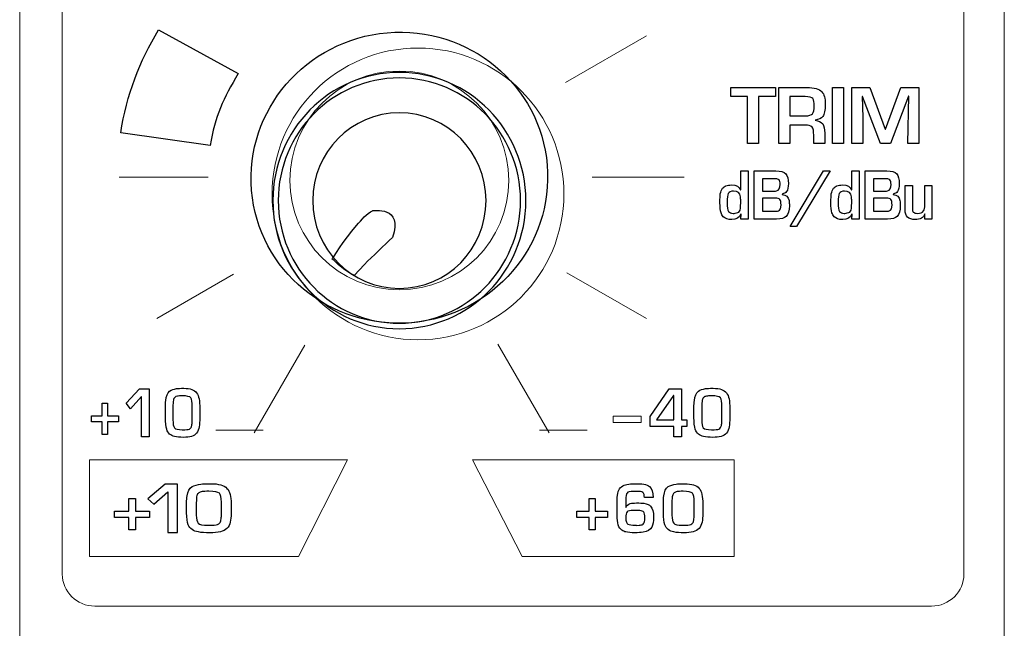
# Model space of a CAD drawing. Units: millimetres. Extents: x 0 to 1789, y 0 to 1262.
# Drawn here: x 460 to 485, y 1032 to 1047 of the extents above; entities that cross this region are included whole.
import ezdxf

# ---------------------------------------------------------------- set-up
doc = ezdxf.new("R2010")
doc.units = ezdxf.units.MM

msp = doc.modelspace()

# ---------------------------------------------------------------- linework, layer by layer
at = {"lineweight": 9}
for p, q in [((460.199, 1095.79), (460.199, 873.112)), ((485.054, 1095.79), (485.054, 873.112)), ((473.98, 1045.605), (476.019, 1046.782)), ((462.706, 1043.215), (464.954, 1043.215)), ((474.652, 1043.215), (476.975, 1043.215)), ((463.662, 1039.648), (465.597, 1040.765)), ((474.012, 1040.806), (476.019, 1039.648)), ((466.115, 1036.762), (467.393, 1038.975)), ((472.272, 1039.002), (473.563, 1036.766)), ((475.179, 1037.029), (475.179, 1037.186)), ((475.179, 1037.186), (475.888, 1037.186)), ((475.888, 1037.029), (475.179, 1037.029)), ((475.888, 1037.186), (475.888, 1037.029)), ((465.147, 1036.83), (466.343, 1036.83)), ((473.324, 1036.83), (474.521, 1036.83)), ((461.962, 1036.08), (468.476, 1036.08)), ((461.962, 1033.641), (461.962, 1036.08)), ((468.476, 1036.08), (467.233, 1033.641)), ((478.235, 1036.08), (471.625, 1036.08)), ((471.625, 1036.08), (472.885, 1033.641)), ((478.235, 1033.641), (478.235, 1036.08)), ((467.233, 1033.641), (461.962, 1033.641)), ((472.885, 1033.641), (478.235, 1033.641))]:
    msp.add_line(p, q, dxfattribs=at)
for points in [[(461.274, 1033.199), (461.274, 1033.199), (461.274, 1051.828), (461.274, 1051.828)], [(484.035, 1048.911), (484.035, 1048.911), (484.035, 1033.199), (484.035, 1033.199)], [(462.093, 1032.39), (461.643, 1032.39), (461.274, 1032.754), (461.274, 1033.199)], [(484.035, 1033.199), (484.035, 1032.754), (483.667, 1032.39), (483.217, 1032.39)], [(483.217, 1032.39), (483.217, 1032.39), (462.093, 1032.39), (462.093, 1032.39)]]:
    msp.add_open_spline(points, degree=3, dxfattribs=at)
for points in [[(462.748, 1044.34), (462.897, 1045.277), (463.227, 1046.154), (463.702, 1046.934)], [(463.702, 1046.934), (463.702, 1046.934), (465.715, 1045.83), (465.715, 1045.83)], [(469.477, 1046.863), (471.537, 1047.04), (473.345, 1045.545), (473.514, 1043.524)], [(469.477, 1046.863), (471.537, 1047.04), (473.345, 1045.545), (473.514, 1043.524)], [(466.053, 1042.883), (465.884, 1044.904), (467.417, 1046.687), (469.477, 1046.863)], [(466.053, 1042.883), (465.884, 1044.904), (467.417, 1046.687), (469.477, 1046.863)], [(465.715, 1045.83), (465.347, 1045.221), (465.12, 1044.744), (465.01, 1044.013)], [(478.152, 1045.25), (478.152, 1045.25), (478.152, 1045.482), (478.152, 1045.482)], [(478.152, 1045.482), (478.152, 1045.482), (479.276, 1045.482), (479.276, 1045.482)], [(479.276, 1045.482), (479.276, 1045.482), (479.276, 1045.25), (479.276, 1045.25)], [(479.359, 1044.064), (479.359, 1044.064), (479.359, 1045.482), (479.359, 1045.482)], [(479.359, 1045.482), (479.359, 1045.482), (480.069, 1045.482), (480.069, 1045.482)], [(480.069, 1045.482), (480.256, 1045.482), (480.382, 1045.446), (480.448, 1045.375)], [(480.717, 1044.064), (480.717, 1044.064), (480.717, 1045.482), (480.717, 1045.482)], [(480.717, 1045.482), (480.717, 1045.482), (480.996, 1045.482), (480.996, 1045.482)], [(480.996, 1045.482), (480.996, 1045.482), (480.996, 1044.064), (480.996, 1044.064)], [(481.207, 1044.064), (481.207, 1044.064), (481.207, 1045.482), (481.207, 1045.482)], [(481.207, 1045.482), (481.207, 1045.482), (481.656, 1045.482), (481.656, 1045.482)], [(481.656, 1045.482), (481.656, 1045.482), (482.046, 1044.429), (482.046, 1044.429)], [(482.054, 1044.429), (482.054, 1044.429), (482.441, 1045.482), (482.441, 1045.482)], [(482.441, 1045.482), (482.441, 1045.482), (482.894, 1045.482), (482.894, 1045.482)], [(482.894, 1045.482), (482.894, 1045.482), (482.894, 1044.064), (482.894, 1044.064)], [(478.574, 1045.25), (478.574, 1045.25), (478.152, 1045.25), (478.152, 1045.25)], [(478.574, 1044.064), (478.574, 1044.064), (478.574, 1045.25), (478.574, 1045.25)], [(479.276, 1045.25), (479.276, 1045.25), (478.851, 1045.25), (478.851, 1045.25)], [(478.851, 1045.25), (478.851, 1045.25), (478.851, 1044.064), (478.851, 1044.064)], [(480.026, 1045.25), (480.026, 1045.25), (479.636, 1045.25), (479.636, 1045.25)], [(479.636, 1045.25), (479.636, 1045.25), (479.636, 1044.765), (479.636, 1044.765)], [(480.222, 1045.199), (480.194, 1045.232), (480.129, 1045.25), (480.026, 1045.25)], [(480.255, 1045.017), (480.255, 1045.106), (480.245, 1045.166), (480.222, 1045.199)], [(480.448, 1045.375), (480.506, 1045.311), (480.534, 1045.206), (480.534, 1045.061)], [(481.471, 1045.253), (481.471, 1045.253), (481.463, 1045.253), (481.463, 1045.253)], [(481.463, 1045.253), (481.463, 1045.253), (481.479, 1044.726), (481.479, 1044.726)], [(481.929, 1044.064), (481.929, 1044.064), (481.471, 1045.253), (481.471, 1045.253)], [(482.633, 1045.261), (482.633, 1045.261), (482.177, 1044.064), (482.177, 1044.064)], [(482.618, 1044.064), (482.618, 1044.064), (482.641, 1045.261), (482.641, 1045.261)], [(482.641, 1045.261), (482.641, 1045.261), (482.633, 1045.261), (482.633, 1045.261)], [(480.215, 1044.82), (480.242, 1044.854), (480.255, 1044.92), (480.255, 1045.017)], [(480.534, 1045.061), (480.534, 1044.904), (480.513, 1044.801), (480.471, 1044.75)], [(479.636, 1044.765), (479.636, 1044.765), (480.034, 1044.765), (480.034, 1044.765)], [(480.034, 1044.765), (480.119, 1044.765), (480.18, 1044.784), (480.215, 1044.82)], [(480.471, 1044.75), (480.432, 1044.704), (480.368, 1044.673), (480.278, 1044.658)], [(480.278, 1044.658), (480.278, 1044.658), (480.278, 1044.652), (480.278, 1044.652)], [(480.278, 1044.652), (480.363, 1044.644), (480.427, 1044.616), (480.47, 1044.567)], [(481.479, 1044.726), (481.479, 1044.726), (481.486, 1044.064), (481.486, 1044.064)], [(480.022, 1044.533), (480.022, 1044.533), (479.636, 1044.533), (479.636, 1044.533)], [(479.636, 1044.533), (479.636, 1044.533), (479.636, 1044.064), (479.636, 1044.064)], [(480.2, 1044.481), (480.168, 1044.516), (480.109, 1044.533), (480.022, 1044.533)], [(480.244, 1044.277), (480.244, 1044.381), (480.229, 1044.449), (480.2, 1044.481)], [(480.47, 1044.567), (480.505, 1044.513), (480.522, 1044.432), (480.522, 1044.327)], [(482.046, 1044.429), (482.046, 1044.429), (482.054, 1044.429), (482.054, 1044.429)], [(465.01, 1044.013), (465.01, 1044.013), (462.748, 1044.34), (462.748, 1044.34)], [(480.244, 1044.064), (480.244, 1044.064), (480.244, 1044.277), (480.244, 1044.277)], [(480.522, 1044.327), (480.522, 1044.327), (480.522, 1044.064), (480.522, 1044.064)], [(478.851, 1044.064), (478.851, 1044.064), (478.574, 1044.064), (478.574, 1044.064)], [(479.636, 1044.064), (479.636, 1044.064), (479.359, 1044.064), (479.359, 1044.064)], [(480.522, 1044.064), (480.522, 1044.064), (480.244, 1044.064), (480.244, 1044.064)], [(480.996, 1044.064), (480.996, 1044.064), (480.717, 1044.064), (480.717, 1044.064)], [(481.486, 1044.064), (481.486, 1044.064), (481.207, 1044.064), (481.207, 1044.064)], [(482.177, 1044.064), (482.177, 1044.064), (481.929, 1044.064), (481.929, 1044.064)], [(482.894, 1044.064), (482.894, 1044.064), (482.618, 1044.064), (482.618, 1044.064)], [(473.514, 1043.524), (473.683, 1041.503), (472.15, 1039.72), (470.09, 1039.544)], [(473.514, 1043.524), (473.683, 1041.503), (472.15, 1039.72), (470.09, 1039.544)], [(478.402, 1042.896), (478.402, 1042.896), (478.402, 1043.376), (478.402, 1043.376)], [(478.402, 1043.376), (478.402, 1043.376), (478.587, 1043.376), (478.587, 1043.376)], [(478.587, 1043.376), (478.587, 1043.376), (478.587, 1042.158), (478.587, 1042.158)], [(478.74, 1042.158), (478.74, 1042.158), (478.74, 1043.376), (478.74, 1043.376)], [(478.74, 1043.376), (478.74, 1043.376), (479.285, 1043.376), (479.285, 1043.376)], [(479.237, 1043.176), (479.237, 1043.176), (478.949, 1043.176), (478.949, 1043.176)], [(478.949, 1043.176), (478.949, 1043.176), (478.949, 1042.866), (478.949, 1042.866)], [(479.329, 1043.168), (479.31, 1043.173), (479.279, 1043.176), (479.237, 1043.176)], [(479.285, 1043.376), (479.407, 1043.376), (479.491, 1043.35), (479.537, 1043.299)], [(479.367, 1043.147), (479.358, 1043.156), (479.346, 1043.163), (479.329, 1043.168)], [(479.65, 1041.975), (479.65, 1041.975), (480.491, 1043.376), (480.491, 1043.376)], [(480.656, 1043.376), (480.656, 1043.376), (479.811, 1041.975), (479.811, 1041.975)], [(480.491, 1043.376), (480.491, 1043.376), (480.656, 1043.376), (480.656, 1043.376)], [(481.204, 1042.896), (481.204, 1042.896), (481.204, 1043.376), (481.204, 1043.376)], [(481.204, 1043.376), (481.204, 1043.376), (481.388, 1043.376), (481.388, 1043.376)], [(481.388, 1043.376), (481.388, 1043.376), (481.388, 1042.158), (481.388, 1042.158)], [(481.541, 1042.158), (481.541, 1042.158), (481.541, 1043.376), (481.541, 1043.376)], [(481.541, 1043.376), (481.541, 1043.376), (482.086, 1043.376), (482.086, 1043.376)], [(482.038, 1043.176), (482.038, 1043.176), (481.75, 1043.176), (481.75, 1043.176)], [(481.75, 1043.176), (481.75, 1043.176), (481.75, 1042.866), (481.75, 1042.866)], [(482.131, 1043.168), (482.111, 1043.173), (482.08, 1043.176), (482.038, 1043.176)], [(482.086, 1043.376), (482.208, 1043.376), (482.292, 1043.35), (482.338, 1043.299)], [(482.168, 1043.147), (482.159, 1043.156), (482.147, 1043.163), (482.131, 1043.168)], [(477.885, 1042.793), (477.895, 1042.855), (477.915, 1042.904), (477.944, 1042.937)], [(477.944, 1042.937), (477.97, 1042.966), (477.998, 1042.986), (478.028, 1042.999)], [(478.028, 1042.999), (478.065, 1043.013), (478.11, 1043.019), (478.165, 1043.02)], [(478.165, 1043.02), (478.289, 1043.021), (478.366, 1042.98), (478.396, 1042.896)], [(479.302, 1042.869), (479.363, 1042.88), (479.393, 1042.936), (479.393, 1043.036)], [(479.393, 1043.036), (479.393, 1043.09), (479.385, 1043.127), (479.367, 1043.147)], [(480.686, 1042.793), (480.697, 1042.855), (480.716, 1042.904), (480.745, 1042.937)], [(480.745, 1042.937), (480.771, 1042.966), (480.799, 1042.986), (480.83, 1042.999)], [(480.83, 1042.999), (480.866, 1043.013), (480.911, 1043.019), (480.966, 1043.02)], [(480.966, 1043.02), (481.09, 1043.021), (481.167, 1042.98), (481.198, 1042.896)], [(482.103, 1042.869), (482.164, 1042.88), (482.195, 1042.936), (482.195, 1043.036)], [(482.195, 1043.036), (482.195, 1043.09), (482.186, 1043.127), (482.168, 1043.147)], [(482.548, 1042.387), (482.548, 1042.387), (482.548, 1043.01), (482.548, 1043.01)], [(482.548, 1043.01), (482.548, 1043.01), (482.733, 1043.01), (482.733, 1043.01)], [(482.733, 1043.01), (482.733, 1043.01), (482.733, 1042.453), (482.733, 1042.453)], [(483.046, 1042.513), (483.046, 1042.513), (483.046, 1043.01), (483.046, 1043.01)], [(483.046, 1043.01), (483.046, 1043.01), (483.227, 1043.01), (483.227, 1043.01)], [(483.227, 1043.01), (483.227, 1043.01), (483.227, 1042.158), (483.227, 1042.158)], [(470.09, 1039.544), (468.03, 1039.367), (466.222, 1040.862), (466.053, 1042.883)], [(470.09, 1039.544), (468.03, 1039.367), (466.222, 1040.862), (466.053, 1042.883)], [(478.4, 1042.608), (478.4, 1042.655), (478.398, 1042.693), (478.394, 1042.723)], [(478.396, 1042.896), (478.396, 1042.896), (478.402, 1042.896), (478.402, 1042.896)], [(478.949, 1042.866), (478.949, 1042.866), (479.234, 1042.866), (479.234, 1042.866)], [(479.272, 1042.687), (479.272, 1042.687), (478.949, 1042.687), (478.949, 1042.687)], [(478.949, 1042.687), (478.949, 1042.687), (478.949, 1042.357), (478.949, 1042.357)], [(479.234, 1042.866), (479.268, 1042.866), (479.291, 1042.867), (479.302, 1042.869)], [(479.391, 1042.653), (479.369, 1042.675), (479.33, 1042.687), (479.272, 1042.687)], [(479.557, 1042.856), (479.535, 1042.824), (479.498, 1042.802), (479.447, 1042.79)], [(479.447, 1042.79), (479.447, 1042.79), (479.447, 1042.783), (479.447, 1042.783)], [(479.447, 1042.783), (479.545, 1042.77), (479.602, 1042.718), (479.619, 1042.625)], [(481.201, 1042.608), (481.201, 1042.655), (481.199, 1042.693), (481.195, 1042.723)], [(481.198, 1042.896), (481.198, 1042.896), (481.204, 1042.896), (481.204, 1042.896)], [(481.75, 1042.866), (481.75, 1042.866), (482.036, 1042.866), (482.036, 1042.866)], [(482.073, 1042.687), (482.073, 1042.687), (481.75, 1042.687), (481.75, 1042.687)], [(481.75, 1042.687), (481.75, 1042.687), (481.75, 1042.357), (481.75, 1042.357)], [(482.036, 1042.866), (482.069, 1042.866), (482.092, 1042.867), (482.103, 1042.869)], [(482.192, 1042.653), (482.17, 1042.675), (482.131, 1042.687), (482.073, 1042.687)], [(482.358, 1042.856), (482.336, 1042.824), (482.299, 1042.802), (482.248, 1042.79)], [(482.248, 1042.79), (482.248, 1042.79), (482.248, 1042.783), (482.248, 1042.783)], [(482.248, 1042.783), (482.346, 1042.77), (482.403, 1042.718), (482.42, 1042.625)], [(469.106, 1042.371), (469.106, 1042.371), (469.901, 1042.505), (469.61, 1041.697)], [(478.369, 1042.357), (478.39, 1042.386), (478.4, 1042.456), (478.4, 1042.567)], [(478.4, 1042.567), (478.4, 1042.567), (478.4, 1042.608), (478.4, 1042.608)], [(479.35, 1042.367), (479.395, 1042.385), (479.418, 1042.436), (479.418, 1042.516)], [(479.418, 1042.516), (479.418, 1042.584), (479.409, 1042.629), (479.391, 1042.653)], [(479.628, 1042.497), (479.628, 1042.367), (479.602, 1042.277), (479.551, 1042.228)], [(479.619, 1042.625), (479.625, 1042.587), (479.628, 1042.545), (479.628, 1042.497)], [(481.171, 1042.357), (481.191, 1042.386), (481.201, 1042.456), (481.201, 1042.567)], [(481.201, 1042.567), (481.201, 1042.567), (481.201, 1042.608), (481.201, 1042.608)], [(482.151, 1042.367), (482.196, 1042.385), (482.219, 1042.436), (482.219, 1042.516)], [(482.219, 1042.516), (482.219, 1042.584), (482.21, 1042.629), (482.192, 1042.653)], [(482.429, 1042.497), (482.429, 1042.367), (482.404, 1042.277), (482.353, 1042.228)], [(482.42, 1042.625), (482.426, 1042.587), (482.429, 1042.545), (482.429, 1042.497)], [(482.733, 1042.453), (482.733, 1042.39), (482.741, 1042.351), (482.757, 1042.335)], [(483.012, 1042.364), (483.034, 1042.395), (483.046, 1042.445), (483.046, 1042.513)], [(468.705, 1041.998), (468.836, 1042.144), (468.953, 1042.302), (469.106, 1042.371)], [(477.959, 1042.218), (477.933, 1042.246), (477.914, 1042.278), (477.903, 1042.315)], [(478.094, 1042.351), (478.116, 1042.322), (478.154, 1042.306), (478.208, 1042.3)], [(478.208, 1042.3), (478.235, 1042.303), (478.274, 1042.31), (478.326, 1042.323)], [(478.326, 1042.323), (478.343, 1042.33), (478.358, 1042.341), (478.369, 1042.357)], [(478.402, 1042.158), (478.402, 1042.158), (478.411, 1042.284), (478.411, 1042.284)], [(478.411, 1042.284), (478.411, 1042.284), (478.405, 1042.284), (478.405, 1042.284)], [(478.949, 1042.357), (478.949, 1042.357), (479.26, 1042.357), (479.26, 1042.357)], [(479.26, 1042.357), (479.298, 1042.357), (479.328, 1042.361), (479.35, 1042.367)], [(479.551, 1042.228), (479.503, 1042.181), (479.421, 1042.158), (479.305, 1042.158)], [(480.76, 1042.218), (480.734, 1042.246), (480.715, 1042.278), (480.704, 1042.315)], [(480.895, 1042.351), (480.917, 1042.322), (480.955, 1042.306), (481.009, 1042.3)], [(481.009, 1042.3), (481.036, 1042.303), (481.075, 1042.31), (481.127, 1042.323)], [(481.127, 1042.323), (481.144, 1042.33), (481.159, 1042.341), (481.171, 1042.357)], [(481.204, 1042.158), (481.204, 1042.158), (481.212, 1042.284), (481.212, 1042.284)], [(481.212, 1042.284), (481.212, 1042.284), (481.207, 1042.284), (481.207, 1042.284)], [(481.75, 1042.357), (481.75, 1042.357), (482.062, 1042.357), (482.062, 1042.357)], [(482.062, 1042.357), (482.099, 1042.357), (482.129, 1042.361), (482.151, 1042.367)], [(482.353, 1042.228), (482.305, 1042.181), (482.222, 1042.158), (482.106, 1042.158)], [(483.051, 1042.288), (483.051, 1042.288), (483.046, 1042.288), (483.046, 1042.288)], [(483.051, 1042.158), (483.051, 1042.158), (483.051, 1042.288), (483.051, 1042.288)], [(468.083, 1041.145), (468.083, 1041.145), (468.382, 1041.635), (468.705, 1041.998)], [(478.587, 1042.158), (478.587, 1042.158), (478.402, 1042.158), (478.402, 1042.158)], [(479.305, 1042.158), (479.305, 1042.158), (478.74, 1042.158), (478.74, 1042.158)], [(479.811, 1041.975), (479.811, 1041.975), (479.65, 1041.975), (479.65, 1041.975)], [(481.388, 1042.158), (481.388, 1042.158), (481.204, 1042.158), (481.204, 1042.158)], [(482.106, 1042.158), (482.106, 1042.158), (481.541, 1042.158), (481.541, 1042.158)], [(483.227, 1042.158), (483.227, 1042.158), (483.051, 1042.158), (483.051, 1042.158)], [(469.61, 1041.697), (469.398, 1041.499), (469.108, 1041.215), (468.9, 1041.015)], [(468.138, 1041.11), (468.138, 1041.11), (468.083, 1041.145), (468.083, 1041.145)], [(468.171, 1041.08), (468.171, 1041.08), (468.138, 1041.11), (468.138, 1041.11)], [(468.642, 1040.736), (468.642, 1040.736), (468.371, 1040.864), (468.171, 1041.08)], [(468.9, 1041.015), (468.9, 1041.015), (468.642, 1040.736), (468.642, 1040.736)], [(462.883, 1037.509), (462.883, 1037.509), (463.219, 1037.878), (463.219, 1037.878)], [(463.219, 1037.878), (463.219, 1037.878), (463.463, 1037.878), (463.463, 1037.878)], [(463.463, 1037.878), (463.463, 1037.878), (463.463, 1036.66), (463.463, 1036.66)], [(463.887, 1037.584), (463.898, 1037.691), (463.93, 1037.767), (463.984, 1037.815)], [(463.984, 1037.815), (464.031, 1037.848), (464.088, 1037.869), (464.157, 1037.879)], [(464.179, 1037.689), (464.152, 1037.683), (464.131, 1037.673), (464.116, 1037.659)], [(464.545, 1037.861), (464.595, 1037.843), (464.635, 1037.812), (464.666, 1037.771)], [(464.666, 1037.771), (464.694, 1037.731), (464.715, 1037.681), (464.727, 1037.618)], [(476.112, 1037.173), (476.112, 1037.173), (476.597, 1037.878), (476.597, 1037.878)], [(476.704, 1037.709), (476.704, 1037.709), (476.278, 1037.095), (476.278, 1037.095)], [(476.597, 1037.878), (476.597, 1037.878), (476.908, 1037.878), (476.908, 1037.878)], [(476.709, 1037.709), (476.709, 1037.709), (476.704, 1037.709), (476.704, 1037.709)], [(476.709, 1037.095), (476.709, 1037.095), (476.709, 1037.709), (476.709, 1037.709)], [(476.908, 1037.878), (476.908, 1037.878), (476.908, 1037.095), (476.908, 1037.095)], [(477.229, 1037.584), (477.24, 1037.691), (477.274, 1037.767), (477.33, 1037.815)], [(477.33, 1037.815), (477.379, 1037.848), (477.439, 1037.869), (477.51, 1037.879)], [(477.533, 1037.689), (477.506, 1037.683), (477.484, 1037.673), (477.468, 1037.659)], [(477.914, 1037.861), (477.967, 1037.843), (478.008, 1037.812), (478.04, 1037.771)], [(478.04, 1037.771), (478.07, 1037.731), (478.092, 1037.681), (478.105, 1037.618)], [(462.284, 1037.196), (462.284, 1037.196), (462.284, 1037.512), (462.284, 1037.512)], [(462.284, 1037.512), (462.284, 1037.512), (462.419, 1037.512), (462.419, 1037.512)], [(462.419, 1037.512), (462.419, 1037.512), (462.419, 1037.196), (462.419, 1037.196)], [(462.998, 1037.368), (462.998, 1037.368), (462.883, 1037.509), (462.883, 1037.509)], [(463.271, 1037.681), (463.271, 1037.681), (462.998, 1037.368), (462.998, 1037.368)], [(463.271, 1036.66), (463.271, 1036.66), (463.271, 1037.681), (463.271, 1037.681)], [(463.877, 1037.418), (463.877, 1037.47), (463.881, 1037.525), (463.887, 1037.584)], [(464.078, 1037.587), (464.071, 1037.555), (464.067, 1037.493), (464.067, 1037.402)], [(464.116, 1037.659), (464.098, 1037.642), (464.085, 1037.618), (464.078, 1037.587)], [(464.556, 1037.425), (464.556, 1037.54), (464.544, 1037.614), (464.518, 1037.646)], [(464.727, 1037.618), (464.739, 1037.556), (464.746, 1037.475), (464.746, 1037.376)], [(477.219, 1037.418), (477.219, 1037.47), (477.223, 1037.525), (477.229, 1037.584)], [(477.428, 1037.587), (477.421, 1037.555), (477.417, 1037.493), (477.417, 1037.402)], [(477.468, 1037.659), (477.449, 1037.642), (477.436, 1037.618), (477.428, 1037.587)], [(477.927, 1037.425), (477.927, 1037.54), (477.913, 1037.614), (477.887, 1037.646)], [(478.105, 1037.618), (478.117, 1037.556), (478.124, 1037.475), (478.124, 1037.376)], [(462.011, 1037.04), (462.011, 1037.04), (462.011, 1037.196), (462.011, 1037.196)], [(462.011, 1037.196), (462.011, 1037.196), (462.284, 1037.196), (462.284, 1037.196)], [(462.419, 1037.196), (462.419, 1037.196), (462.689, 1037.196), (462.689, 1037.196)], [(462.689, 1037.196), (462.689, 1037.196), (462.689, 1037.04), (462.689, 1037.04)], [(463.877, 1037.152), (463.877, 1037.152), (463.877, 1037.418), (463.877, 1037.418)], [(464.067, 1037.402), (464.067, 1037.402), (464.067, 1037.092), (464.067, 1037.092)], [(464.556, 1037.095), (464.556, 1037.095), (464.556, 1037.425), (464.556, 1037.425)], [(464.746, 1037.376), (464.746, 1037.376), (464.746, 1037.139), (464.746, 1037.139)], [(477.219, 1037.152), (477.219, 1037.152), (477.219, 1037.418), (477.219, 1037.418)], [(477.417, 1037.402), (477.417, 1037.402), (477.417, 1037.092), (477.417, 1037.092)], [(477.927, 1037.095), (477.927, 1037.095), (477.927, 1037.425), (477.927, 1037.425)], [(478.124, 1037.376), (478.124, 1037.376), (478.124, 1037.139), (478.124, 1037.139)], [(462.284, 1037.04), (462.284, 1037.04), (462.011, 1037.04), (462.011, 1037.04)], [(462.284, 1036.726), (462.284, 1036.726), (462.284, 1037.04), (462.284, 1037.04)], [(462.689, 1037.04), (462.689, 1037.04), (462.419, 1037.04), (462.419, 1037.04)], [(462.419, 1037.04), (462.419, 1037.04), (462.419, 1036.726), (462.419, 1036.726)], [(463.911, 1036.854), (463.889, 1036.921), (463.877, 1037.02), (463.877, 1037.152)], [(464.067, 1037.092), (464.067, 1036.993), (464.079, 1036.925), (464.105, 1036.889)], [(464.524, 1036.897), (464.536, 1036.916), (464.544, 1036.941), (464.548, 1036.971)], [(464.548, 1036.971), (464.554, 1037.013), (464.556, 1037.054), (464.556, 1037.095)], [(464.746, 1037.139), (464.746, 1037.056), (464.74, 1036.982), (464.73, 1036.918)], [(476.112, 1036.92), (476.112, 1036.92), (476.112, 1037.173), (476.112, 1037.173)], [(476.278, 1037.095), (476.278, 1037.095), (476.709, 1037.095), (476.709, 1037.095)], [(476.908, 1037.095), (476.908, 1037.095), (477.036, 1037.095), (477.036, 1037.095)], [(477.036, 1037.095), (477.036, 1037.095), (477.036, 1036.92), (477.036, 1036.92)], [(477.254, 1036.854), (477.231, 1036.921), (477.219, 1037.02), (477.219, 1037.152)], [(477.417, 1037.092), (477.417, 1036.993), (477.43, 1036.925), (477.456, 1036.889)], [(477.893, 1036.897), (477.905, 1036.916), (477.913, 1036.941), (477.918, 1036.971)], [(477.918, 1036.971), (477.924, 1037.013), (477.927, 1037.054), (477.927, 1037.095)], [(478.124, 1037.139), (478.124, 1037.056), (478.118, 1036.982), (478.107, 1036.918)], [(462.419, 1036.726), (462.419, 1036.726), (462.284, 1036.726), (462.284, 1036.726)], [(464.109, 1036.669), (464.009, 1036.691), (463.943, 1036.753), (463.911, 1036.854)], [(464.482, 1036.86), (464.499, 1036.869), (464.513, 1036.881), (464.524, 1036.897)], [(464.664, 1036.759), (464.631, 1036.717), (464.589, 1036.689), (464.537, 1036.675)], [(464.73, 1036.918), (464.72, 1036.855), (464.698, 1036.802), (464.664, 1036.759)], [(476.709, 1036.92), (476.709, 1036.92), (476.112, 1036.92), (476.112, 1036.92)], [(476.709, 1036.66), (476.709, 1036.66), (476.709, 1036.92), (476.709, 1036.92)], [(477.036, 1036.92), (477.036, 1036.92), (476.908, 1036.92), (476.908, 1036.92)], [(476.908, 1036.92), (476.908, 1036.92), (476.908, 1036.66), (476.908, 1036.66)], [(477.46, 1036.669), (477.357, 1036.691), (477.288, 1036.753), (477.254, 1036.854)], [(477.849, 1036.86), (477.867, 1036.869), (477.882, 1036.881), (477.893, 1036.897)], [(478.039, 1036.759), (478.005, 1036.717), (477.96, 1036.689), (477.906, 1036.675)], [(478.107, 1036.918), (478.097, 1036.855), (478.074, 1036.802), (478.039, 1036.759)], [(463.463, 1036.66), (463.463, 1036.66), (463.271, 1036.66), (463.271, 1036.66)], [(464.332, 1036.65), (464.244, 1036.649), (464.17, 1036.655), (464.109, 1036.669)], [(464.537, 1036.675), (464.479, 1036.66), (464.411, 1036.651), (464.332, 1036.65)], [(476.908, 1036.66), (476.908, 1036.66), (476.709, 1036.66), (476.709, 1036.66)], [(477.693, 1036.65), (477.602, 1036.649), (477.524, 1036.655), (477.46, 1036.669)], [(477.906, 1036.675), (477.846, 1036.66), (477.775, 1036.651), (477.693, 1036.65)], [(463.87, 1035.469), (463.87, 1035.469), (463.434, 1035.101), (463.434, 1035.101)], [(464.185, 1035.469), (464.185, 1035.469), (463.87, 1035.469), (463.87, 1035.469)], [(464.185, 1034.252), (464.185, 1034.252), (464.185, 1035.469), (464.185, 1035.469)], [(464.55, 1035.406), (464.61, 1035.439), (464.684, 1035.461), (464.773, 1035.471)], [(465.275, 1035.452), (465.34, 1035.434), (465.392, 1035.404), (465.431, 1035.362)], [(475.389, 1035.403), (475.43, 1035.433), (475.476, 1035.453), (475.528, 1035.463)], [(475.528, 1035.463), (475.584, 1035.473), (475.652, 1035.479), (475.731, 1035.479)], [(475.731, 1035.479), (475.817, 1035.48), (475.892, 1035.476), (475.958, 1035.467)], [(475.958, 1035.467), (476.016, 1035.459), (476.064, 1035.438), (476.101, 1035.406)], [(476.569, 1035.406), (476.622, 1035.439), (476.688, 1035.461), (476.767, 1035.471)], [(477.212, 1035.452), (477.269, 1035.434), (477.315, 1035.404), (477.35, 1035.362)], [(463.583, 1034.96), (463.583, 1034.96), (463.937, 1035.273), (463.937, 1035.273)], [(463.937, 1035.273), (463.937, 1035.273), (463.937, 1034.252), (463.937, 1034.252)], [(464.424, 1035.175), (464.438, 1035.282), (464.48, 1035.359), (464.55, 1035.406)], [(464.72, 1035.25), (464.697, 1035.234), (464.681, 1035.21), (464.671, 1035.179)], [(464.802, 1035.28), (464.767, 1035.275), (464.74, 1035.265), (464.72, 1035.25)], [(465.29, 1035.016), (465.29, 1035.132), (465.274, 1035.206), (465.241, 1035.237)], [(465.431, 1035.362), (465.469, 1035.323), (465.496, 1035.272), (465.512, 1035.21)], [(465.512, 1035.21), (465.527, 1035.147), (465.535, 1035.067), (465.535, 1034.968)], [(475.28, 1035.073), (475.28, 1035.24), (475.316, 1035.35), (475.389, 1035.403)], [(475.531, 1035.244), (475.509, 1035.223), (475.499, 1035.165), (475.499, 1035.07)], [(475.685, 1035.286), (475.607, 1035.286), (475.555, 1035.272), (475.531, 1035.244)], [(475.784, 1035.286), (475.784, 1035.286), (475.685, 1035.286), (475.685, 1035.286)], [(475.929, 1035.26), (475.904, 1035.277), (475.855, 1035.286), (475.784, 1035.286)], [(475.969, 1035.13), (475.969, 1035.194), (475.956, 1035.237), (475.929, 1035.26)], [(476.101, 1035.406), (476.16, 1035.353), (476.189, 1035.262), (476.189, 1035.13)], [(476.458, 1035.175), (476.47, 1035.282), (476.507, 1035.359), (476.569, 1035.406)], [(476.72, 1035.25), (476.699, 1035.233), (476.685, 1035.21), (476.677, 1035.178)], [(476.792, 1035.28), (476.762, 1035.275), (476.738, 1035.265), (476.72, 1035.25)], [(477.225, 1035.016), (477.225, 1035.132), (477.21, 1035.205), (477.181, 1035.237)], [(477.35, 1035.362), (477.383, 1035.323), (477.407, 1035.272), (477.421, 1035.21)], [(477.421, 1035.21), (477.435, 1035.147), (477.442, 1035.066), (477.442, 1034.968)], [(462.95, 1034.788), (462.95, 1034.788), (462.95, 1035.104), (462.95, 1035.104)], [(462.95, 1035.104), (462.95, 1035.104), (463.124, 1035.104), (463.124, 1035.104)], [(463.124, 1035.104), (463.124, 1035.104), (463.124, 1034.788), (463.124, 1034.788)], [(463.434, 1035.101), (463.434, 1035.101), (463.583, 1034.96), (463.583, 1034.96)], [(464.412, 1035.01), (464.412, 1035.061), (464.416, 1035.116), (464.424, 1035.175)], [(464.412, 1034.744), (464.412, 1034.744), (464.412, 1035.01), (464.412, 1035.01)], [(464.671, 1035.179), (464.662, 1035.146), (464.657, 1035.085), (464.657, 1034.994)], [(464.657, 1034.994), (464.657, 1034.994), (464.657, 1034.684), (464.657, 1034.684)], [(465.29, 1034.687), (465.29, 1034.687), (465.29, 1035.016), (465.29, 1035.016)], [(465.535, 1034.968), (465.535, 1034.968), (465.535, 1034.73), (465.535, 1034.73)], [(474.572, 1034.787), (474.572, 1034.787), (474.572, 1035.104), (474.572, 1035.104)], [(474.572, 1035.104), (474.572, 1035.104), (474.726, 1035.104), (474.726, 1035.104)], [(474.726, 1035.104), (474.726, 1035.104), (474.726, 1034.787), (474.726, 1034.787)], [(475.28, 1034.684), (475.28, 1034.684), (475.28, 1035.073), (475.28, 1035.073)], [(475.499, 1035.07), (475.499, 1035.07), (475.499, 1034.877), (475.499, 1034.877)], [(475.502, 1034.877), (475.521, 1034.928), (475.557, 1034.961), (475.612, 1034.978)], [(475.957, 1034.985), (476.037, 1034.974), (476.094, 1034.95), (476.126, 1034.914)], [(476.189, 1035.13), (476.189, 1035.13), (475.969, 1035.13), (475.969, 1035.13)], [(476.447, 1035.01), (476.447, 1035.061), (476.451, 1035.116), (476.458, 1035.175)], [(476.447, 1034.743), (476.447, 1034.743), (476.447, 1035.01), (476.447, 1035.01)], [(476.677, 1035.178), (476.668, 1035.146), (476.664, 1035.085), (476.664, 1034.994)], [(476.664, 1034.994), (476.664, 1034.994), (476.664, 1034.684), (476.664, 1034.684)], [(477.225, 1034.687), (477.225, 1034.687), (477.225, 1035.016), (477.225, 1035.016)], [(477.442, 1034.968), (477.442, 1034.968), (477.442, 1034.73), (477.442, 1034.73)], [(462.596, 1034.631), (462.596, 1034.631), (462.596, 1034.788), (462.596, 1034.788)], [(462.596, 1034.788), (462.596, 1034.788), (462.95, 1034.788), (462.95, 1034.788)], [(463.124, 1034.788), (463.124, 1034.788), (463.474, 1034.788), (463.474, 1034.788)], [(463.474, 1034.788), (463.474, 1034.788), (463.474, 1034.631), (463.474, 1034.631)], [(464.454, 1034.445), (464.426, 1034.512), (464.412, 1034.612), (464.412, 1034.744)], [(465.535, 1034.73), (465.535, 1034.647), (465.528, 1034.574), (465.515, 1034.509)], [(474.259, 1034.631), (474.259, 1034.631), (474.259, 1034.787), (474.259, 1034.787)], [(474.259, 1034.787), (474.259, 1034.787), (474.572, 1034.787), (474.572, 1034.787)], [(474.726, 1034.787), (474.726, 1034.787), (475.036, 1034.787), (475.036, 1034.787)], [(475.036, 1034.787), (475.036, 1034.787), (475.036, 1034.631), (475.036, 1034.631)], [(475.499, 1034.877), (475.499, 1034.877), (475.502, 1034.877), (475.502, 1034.877)], [(475.696, 1034.804), (475.609, 1034.804), (475.554, 1034.792), (475.531, 1034.768)], [(475.738, 1034.804), (475.738, 1034.804), (475.696, 1034.804), (475.696, 1034.804)], [(475.85, 1034.801), (475.835, 1034.803), (475.797, 1034.804), (475.738, 1034.804)], [(475.951, 1034.761), (475.933, 1034.783), (475.899, 1034.796), (475.85, 1034.801)], [(475.979, 1034.625), (475.979, 1034.694), (475.97, 1034.74), (475.951, 1034.761)], [(476.126, 1034.914), (476.175, 1034.86), (476.199, 1034.769), (476.199, 1034.641)], [(476.485, 1034.445), (476.46, 1034.512), (476.447, 1034.612), (476.447, 1034.743)], [(477.442, 1034.73), (477.442, 1034.647), (477.436, 1034.573), (477.424, 1034.509)], [(462.95, 1034.631), (462.95, 1034.631), (462.596, 1034.631), (462.596, 1034.631)], [(462.95, 1034.318), (462.95, 1034.318), (462.95, 1034.631), (462.95, 1034.631)], [(463.474, 1034.631), (463.474, 1034.631), (463.124, 1034.631), (463.124, 1034.631)], [(463.124, 1034.631), (463.124, 1034.631), (463.124, 1034.318), (463.124, 1034.318)], [(464.657, 1034.684), (464.657, 1034.585), (464.673, 1034.517), (464.706, 1034.481)], [(465.194, 1034.452), (465.216, 1034.46), (465.235, 1034.473), (465.248, 1034.489)], [(465.248, 1034.489), (465.264, 1034.507), (465.274, 1034.532), (465.28, 1034.563)], [(465.28, 1034.563), (465.287, 1034.604), (465.29, 1034.646), (465.29, 1034.687)], [(465.515, 1034.509), (465.502, 1034.447), (465.473, 1034.394), (465.43, 1034.351)], [(474.572, 1034.631), (474.572, 1034.631), (474.259, 1034.631), (474.259, 1034.631)], [(474.572, 1034.318), (474.572, 1034.318), (474.572, 1034.631), (474.572, 1034.631)], [(475.036, 1034.631), (475.036, 1034.631), (474.726, 1034.631), (474.726, 1034.631)], [(474.726, 1034.631), (474.726, 1034.631), (474.726, 1034.318), (474.726, 1034.318)], [(475.399, 1034.305), (475.319, 1034.358), (475.28, 1034.484), (475.28, 1034.684)], [(475.863, 1034.434), (475.9, 1034.438), (475.926, 1034.446), (475.938, 1034.458)], [(475.938, 1034.458), (475.966, 1034.482), (475.979, 1034.537), (475.979, 1034.625)], [(476.199, 1034.641), (476.199, 1034.53), (476.184, 1034.445), (476.154, 1034.386)], [(476.664, 1034.684), (476.664, 1034.584), (476.678, 1034.517), (476.708, 1034.481)], [(477.14, 1034.452), (477.16, 1034.46), (477.176, 1034.472), (477.188, 1034.489)], [(477.188, 1034.489), (477.202, 1034.507), (477.211, 1034.532), (477.215, 1034.563)], [(477.215, 1034.563), (477.221, 1034.604), (477.225, 1034.646), (477.225, 1034.687)], [(477.424, 1034.509), (477.412, 1034.447), (477.387, 1034.394), (477.348, 1034.351)], [(463.124, 1034.318), (463.124, 1034.318), (462.95, 1034.318), (462.95, 1034.318)], [(463.937, 1034.252), (463.937, 1034.252), (464.185, 1034.252), (464.185, 1034.252)], [(464.711, 1034.261), (464.582, 1034.283), (464.496, 1034.344), (464.454, 1034.445)], [(465, 1034.242), (464.887, 1034.24), (464.79, 1034.247), (464.711, 1034.261)], [(465.265, 1034.267), (465.19, 1034.251), (465.102, 1034.243), (465, 1034.242)], [(465.43, 1034.351), (465.387, 1034.309), (465.332, 1034.281), (465.265, 1034.267)], [(474.726, 1034.318), (474.726, 1034.318), (474.572, 1034.318), (474.572, 1034.318)], [(475.5, 1034.261), (475.462, 1034.27), (475.429, 1034.285), (475.399, 1034.305)], [(475.781, 1034.428), (475.828, 1034.431), (475.855, 1034.433), (475.863, 1034.434)], [(476.154, 1034.386), (476.117, 1034.313), (476.044, 1034.269), (475.934, 1034.253)], [(476.712, 1034.261), (476.598, 1034.283), (476.522, 1034.344), (476.485, 1034.445)], [(476.968, 1034.242), (476.867, 1034.24), (476.782, 1034.247), (476.712, 1034.261)], [(477.202, 1034.267), (477.136, 1034.251), (477.058, 1034.243), (476.968, 1034.242)], [(477.348, 1034.351), (477.311, 1034.309), (477.262, 1034.281), (477.202, 1034.267)]]:
    msp.add_open_spline(points, degree=3)
for points in [[(473.936, 1042.795), (473.936, 1044.829), (472.287, 1046.477), (470.253, 1046.477), (468.22, 1046.477), (466.571, 1044.829), (466.571, 1042.795), (466.571, 1040.761), (468.22, 1039.113), (470.253, 1039.113), (472.287, 1039.113), (473.936, 1040.761), (473.936, 1042.795)], [(469.783, 1045.896), (471.308, 1045.896), (472.545, 1044.66), (472.545, 1043.135), (472.545, 1041.61), (471.308, 1040.373), (469.783, 1040.373), (468.258, 1040.373), (467.022, 1041.61), (467.022, 1043.135), (467.022, 1044.66), (468.258, 1045.896), (469.783, 1045.896)]]:
    msp.add_open_spline(points, degree=3, knots=[0, 0, 0, 0, 1, 1, 1, 2, 2, 2, 3, 3, 3, 4, 4, 4, 4], dxfattribs=at)
for points, knots in [([(469.783, 1045.861), (471.547, 1045.861), (472.978, 1044.412), (472.978, 1042.626), (472.978, 1040.84), (471.547, 1039.391), (469.783, 1039.391), (468.02, 1039.391), (466.589, 1040.84), (466.589, 1042.626), (466.589, 1044.412), (468.02, 1045.861), (469.783, 1045.861)], [0, 0, 0, 0, 1, 1, 1, 2, 2, 2, 3, 3, 3, 4, 4, 4, 4]), ([(469.783, 1045.722), (471.472, 1045.722), (472.841, 1044.336), (472.841, 1042.626), (472.841, 1040.917), (471.472, 1039.53), (469.783, 1039.53), (468.095, 1039.53), (466.726, 1040.917), (466.726, 1042.626), (466.726, 1044.336), (468.095, 1045.722), (469.783, 1045.722)], [0, 0, 0, 0, 1, 1, 1, 2, 2, 2, 3, 3, 3, 4, 4, 4, 4]), ([(469.783, 1044.842), (470.992, 1044.842), (471.972, 1043.85), (471.972, 1042.626), (471.972, 1041.402), (470.992, 1040.41), (469.783, 1040.41), (468.575, 1040.41), (467.596, 1041.402), (467.596, 1042.626), (467.596, 1043.85), (468.575, 1044.842), (469.783, 1044.842)], [0, 0, 0, 0, 1, 1, 1, 2, 2, 2, 3, 3, 3, 4, 4, 4, 4]), ([(479.537, 1043.299), (479.581, 1043.252), (479.602, 1043.171), (479.602, 1043.059), (479.602, 1042.965), (479.587, 1042.898), (479.557, 1042.856)], [6, 6, 6, 6, 7, 7, 7, 8, 8, 8, 8]), ([(482.338, 1043.299), (482.381, 1043.252), (482.403, 1043.171), (482.403, 1043.059), (482.403, 1042.965), (482.388, 1042.898), (482.358, 1042.856)], [6, 6, 6, 6, 7, 7, 7, 8, 8, 8, 8]), ([(477.903, 1042.315), (477.885, 1042.373), (477.876, 1042.458), (477.876, 1042.57), (477.876, 1042.682), (477.879, 1042.757), (477.885, 1042.793)], [6, 6, 6, 6, 7, 7, 7, 8, 8, 8, 8]), ([(478.086, 1042.807), (478.067, 1042.769), (478.058, 1042.693), (478.058, 1042.58), (478.058, 1042.459), (478.07, 1042.382), (478.094, 1042.351)], [4, 4, 4, 4, 5, 5, 5, 6, 6, 6, 6]), ([(478.394, 1042.723), (478.381, 1042.818), (478.323, 1042.866), (478.221, 1042.866), (478.151, 1042.866), (478.106, 1042.846), (478.086, 1042.807)], [2, 2, 2, 2, 3, 3, 3, 4, 4, 4, 4]), ([(480.704, 1042.315), (480.686, 1042.373), (480.677, 1042.458), (480.677, 1042.57), (480.677, 1042.682), (480.68, 1042.757), (480.686, 1042.793)], [6, 6, 6, 6, 7, 7, 7, 8, 8, 8, 8]), ([(480.888, 1042.807), (480.868, 1042.769), (480.859, 1042.693), (480.859, 1042.58), (480.859, 1042.459), (480.871, 1042.382), (480.895, 1042.351)], [4, 4, 4, 4, 5, 5, 5, 6, 6, 6, 6]), ([(481.195, 1042.723), (481.182, 1042.818), (481.124, 1042.866), (481.022, 1042.866), (480.952, 1042.866), (480.907, 1042.846), (480.888, 1042.807)], [2, 2, 2, 2, 3, 3, 3, 4, 4, 4, 4]), ([(478.405, 1042.284), (478.369, 1042.193), (478.291, 1042.148), (478.174, 1042.148), (478.074, 1042.148), (478.002, 1042.171), (477.959, 1042.218)], [3, 3, 3, 3, 4, 4, 4, 5, 5, 5, 5]), ([(481.207, 1042.284), (481.17, 1042.193), (481.092, 1042.148), (480.975, 1042.148), (480.875, 1042.148), (480.803, 1042.171), (480.76, 1042.218)], [3, 3, 3, 3, 4, 4, 4, 5, 5, 5, 5]), ([(483.046, 1042.288), (483.013, 1042.194), (482.931, 1042.148), (482.802, 1042.148), (482.633, 1042.148), (482.548, 1042.227), (482.548, 1042.387)], [3, 3, 3, 3, 4, 4, 4, 5, 5, 5, 5]), ([(482.757, 1042.335), (482.777, 1042.314), (482.812, 1042.304), (482.862, 1042.304), (482.934, 1042.304), (482.984, 1042.324), (483.012, 1042.364)], [9, 9, 9, 9, 10, 10, 10, 11, 11, 11, 11]), ([(464.157, 1037.879), (464.196, 1037.885), (464.257, 1037.888), (464.34, 1037.888), (464.425, 1037.888), (464.493, 1037.879), (464.545, 1037.861)], [11, 11, 11, 11, 12, 12, 12, 13, 13, 13, 13]), ([(464.518, 1037.646), (464.491, 1037.68), (464.423, 1037.698), (464.314, 1037.698), (464.251, 1037.698), (464.206, 1037.695), (464.179, 1037.689)], [2, 2, 2, 2, 3, 3, 3, 4, 4, 4, 4]), ([(477.51, 1037.879), (477.551, 1037.885), (477.615, 1037.888), (477.702, 1037.888), (477.789, 1037.888), (477.86, 1037.879), (477.914, 1037.861)], [11, 11, 11, 11, 12, 12, 12, 13, 13, 13, 13]), ([(477.887, 1037.646), (477.858, 1037.68), (477.787, 1037.698), (477.673, 1037.698), (477.609, 1037.698), (477.562, 1037.695), (477.533, 1037.689)], [2, 2, 2, 2, 3, 3, 3, 4, 4, 4, 4]), ([(464.105, 1036.889), (464.128, 1036.857), (464.194, 1036.841), (464.302, 1036.841), (464.395, 1036.841), (464.454, 1036.847), (464.482, 1036.86)], [9, 9, 9, 9, 10, 10, 10, 11, 11, 11, 11]), ([(477.456, 1036.889), (477.48, 1036.857), (477.549, 1036.841), (477.662, 1036.841), (477.758, 1036.841), (477.82, 1036.847), (477.849, 1036.86)], [9, 9, 9, 9, 10, 10, 10, 11, 11, 11, 11]), ([(464.773, 1035.471), (464.824, 1035.477), (464.903, 1035.48), (465.011, 1035.48), (465.12, 1035.48), (465.208, 1035.47), (465.275, 1035.452)], [11, 11, 11, 11, 12, 12, 12, 13, 13, 13, 13]), ([(476.767, 1035.471), (476.812, 1035.476), (476.882, 1035.479), (476.978, 1035.479), (477.074, 1035.479), (477.152, 1035.47), (477.212, 1035.452)], [11, 11, 11, 11, 12, 12, 12, 13, 13, 13, 13]), ([(465.241, 1035.237), (465.205, 1035.272), (465.117, 1035.289), (464.976, 1035.289), (464.896, 1035.289), (464.837, 1035.286), (464.802, 1035.28)], [2, 2, 2, 2, 3, 3, 3, 4, 4, 4, 4]), ([(477.181, 1035.237), (477.15, 1035.272), (477.072, 1035.289), (476.947, 1035.289), (476.876, 1035.289), (476.824, 1035.286), (476.792, 1035.28)], [2, 2, 2, 2, 3, 3, 3, 4, 4, 4, 4]), ([(475.612, 1034.978), (475.645, 1034.988), (475.697, 1034.994), (475.768, 1034.994), (475.856, 1034.994), (475.918, 1034.991), (475.957, 1034.985)], [22, 22, 22, 22, 23, 23, 23, 24, 24, 24, 24]), ([(475.531, 1034.768), (475.509, 1034.746), (475.499, 1034.696), (475.499, 1034.617), (475.499, 1034.53), (475.517, 1034.477), (475.554, 1034.458)], [5, 5, 5, 5, 6, 6, 6, 7, 7, 7, 7]), ([(464.706, 1034.481), (464.736, 1034.448), (464.821, 1034.432), (464.962, 1034.432), (465.081, 1034.432), (465.158, 1034.439), (465.194, 1034.452)], [9, 9, 9, 9, 10, 10, 10, 11, 11, 11, 11]), ([(475.554, 1034.458), (475.588, 1034.44), (475.647, 1034.432), (475.735, 1034.432), (475.755, 1034.432), (475.771, 1034.431), (475.781, 1034.428)], [7, 7, 7, 7, 8, 8, 8, 9, 9, 9, 9]), ([(476.708, 1034.481), (476.734, 1034.448), (476.809, 1034.432), (476.934, 1034.432), (477.039, 1034.432), (477.108, 1034.439), (477.14, 1034.452)], [9, 9, 9, 9, 10, 10, 10, 11, 11, 11, 11]), ([(475.934, 1034.253), (475.879, 1034.245), (475.811, 1034.242), (475.728, 1034.242), (475.629, 1034.242), (475.553, 1034.248), (475.5, 1034.261)], [2, 2, 2, 2, 3, 3, 3, 4, 4, 4, 4])]:
    msp.add_open_spline(points, degree=3, knots=knots)

doc.saveas('drawing.dxf')
